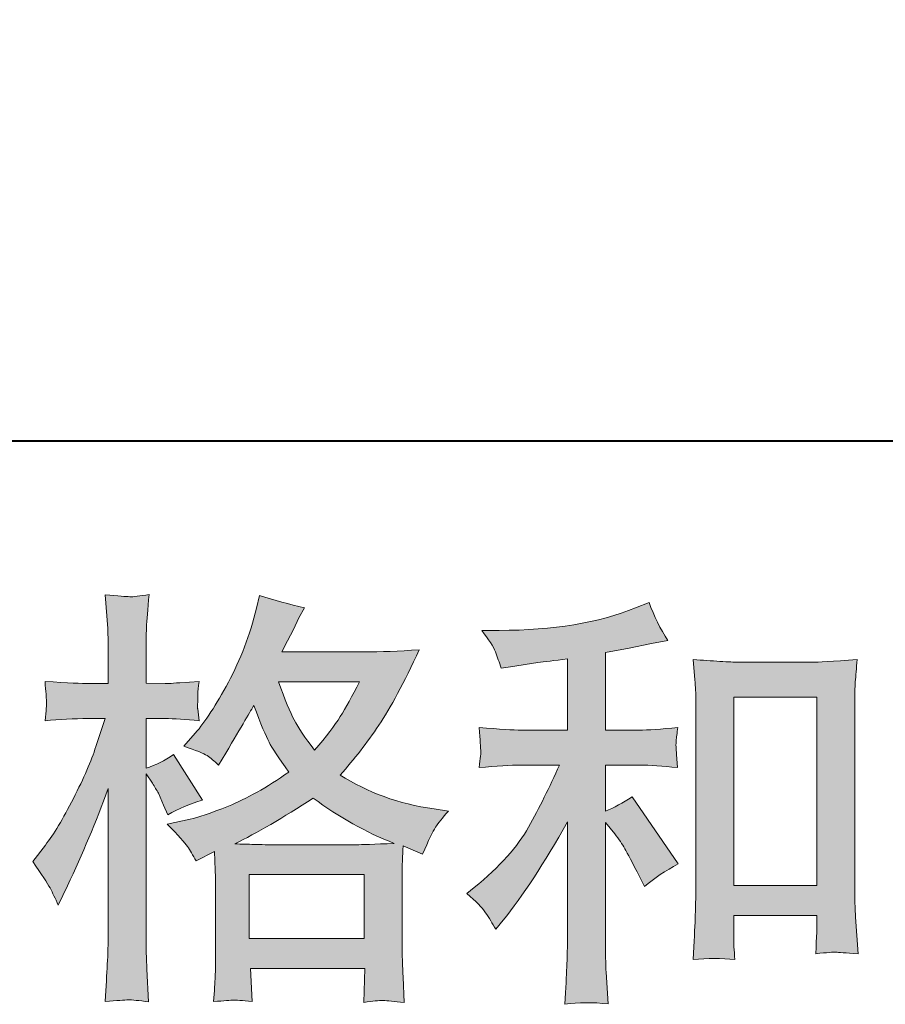
# Model space of a CAD drawing. Units: inches. Extents: x -645 to 2352, y -215 to 1933.
# Drawn here: x 323 to 467, y -214 to -51 of the extents above; entities that cross this region are included whole.
import ezdxf

# ---------------------------------------------------------------- set-up
doc = ezdxf.new("R2010")
doc.units = ezdxf.units.IN
doc.header["$MEASUREMENT"] = 0
doc.layers.add('图层 1', color=7, linetype='Continuous')

msp = doc.modelspace()

# ---------------------------------------------------------------- hatches: boundary and pattern name
at = {"layer": '图层 1'}
h = msp.add_hatch(color=7, dxfattribs=at)
h.dxf.hatch_style = 2
h.paths.add_polyline_path([(361.23, -192.48), (380.37, -192.48), (380.37, -203.09), (361.23, -203.09)])
edge = h.paths.add_edge_path()
edge.add_spline(control_points=[(328.21, -194.69), (328.63, -195.46), (329.08, -196.43), (329.55, -197.55), (329.55, -197.55), (331.1, -194.31), (331.1, -194.31), (333.58, -189.1), (335.84, -183.73), (337.85, -178.19), (337.85, -178.19), (337.85, -202.13), (337.85, -202.13), (337.85, -203.96), (337.81, -205.69), (337.71, -207.34), (337.62, -208.98), (337.5, -211.04), (337.36, -213.53), (339.3, -213.39), (340.58, -213.3), (341.19, -213.27), (341.8, -213.25), (342.92, -213.37), (344.57, -213.6), (344.57, -213.6), (344.28, -208.18), (344.28, -208.18), (344.19, -206.54), (344.14, -204.54), (344.14, -202.2), (344.14, -202.2), (344.14, -175.73), (344.14, -175.73), (344.14, -175.73), (345.2, -177.28), (345.2, -177.28), (345.57, -177.89), (345.9, -178.45), (346.18, -178.97), (346.18, -178.97), (347.03, -180.94), (347.03, -180.94), (347.03, -180.94), (347.73, -182.56), (347.73, -182.56), (349.52, -181.53), (351.44, -180.7), (353.51, -180.09), (353.51, -180.09), (348.72, -172.56), (348.72, -172.56), (347.26, -173.55), (345.74, -174.3), (344.14, -174.82), (344.14, -174.82), (344.14, -166.58), (344.14, -166.58), (344.14, -166.58), (347.24, -166.58), (347.24, -166.58), (348.84, -166.58), (350.74, -166.7), (352.94, -166.93), (352.94, -166.93), (352.73, -164.96), (352.73, -164.96), (352.68, -164.96), (352.68, -164.56), (352.73, -163.76), (352.73, -163.76), (352.73, -162.52), (352.73, -162.52), (352.73, -162.07), (352.8, -161.37), (352.94, -160.41), (352.94, -160.41), (349.77, -160.62), (349.77, -160.62), (348.18, -160.76), (347.36, -160.81), (347.31, -160.76), (347.31, -160.76), (344.14, -160.69), (344.14, -160.69), (344.14, -160.69), (344.14, -156.54), (344.14, -156.54), (344.14, -154.33), (344.17, -152.64), (344.21, -151.47), (344.26, -150.3), (344.4, -148.47), (344.64, -145.98), (343.09, -146.26), (342.02, -146.38), (341.44, -146.35), (340.86, -146.33), (339.5, -146.24), (337.36, -146.05), (337.36, -146.05), (337.78, -151.61), (337.78, -151.61), (337.83, -152.13), (337.85, -153.65), (337.85, -156.18), (337.85, -156.18), (337.85, -160.76), (337.85, -160.76), (337.85, -160.76), (334.55, -160.76), (334.55, -160.76), (333.61, -160.76), (331.21, -160.64), (327.37, -160.41), (327.51, -162.17), (327.59, -163.22), (327.61, -163.6), (327.64, -163.95), (327.62, -164.4), (327.58, -164.89), (327.53, -165.38), (327.46, -166.06), (327.37, -166.93), (329.76, -166.7), (332.15, -166.58), (334.55, -166.58), (334.55, -166.58), (337.36, -166.58), (337.36, -166.58), (337.36, -166.58), (335.81, -171.23), (335.81, -171.23), (335.06, -173.57), (333.82, -176.43), (332.08, -179.84), (330.35, -183.24), (328.8, -185.82), (327.44, -187.56), (327.44, -187.56), (325.33, -190.3), (325.33, -190.3), (326.83, -192.46), (327.79, -193.91), (328.21, -194.69)], knot_values=[0, 0, 0, 0, 1, 1, 1, 2, 2, 2, 3, 3, 3, 4, 4, 4, 5, 5, 5, 6, 6, 6, 7, 7, 7, 8, 8, 8, 9, 9, 9, 10, 10, 10, 11, 11, 11, 12, 12, 12, 13, 13, 13, 14, 14, 14, 15, 15, 15, 16, 16, 16, 17, 17, 17, 18, 18, 18, 19, 19, 19, 20, 20, 20, 21, 21, 21, 22, 22, 22, 23, 23, 23, 24, 24, 24, 25, 25, 25, 26, 26, 26, 27, 27, 27, 28, 28, 28, 29, 29, 29, 30, 30, 30, 31, 31, 31, 32, 32, 32, 33, 33, 33, 34, 34, 34, 35, 35, 35, 36, 36, 36, 37, 37, 37, 38, 38, 38, 39, 39, 39, 40, 40, 40, 41, 41, 41, 42, 42, 42, 43, 43, 43, 44, 44, 44, 45, 45, 45, 46, 46, 46, 47, 47, 47, 48, 48, 48, 48], degree=3, periodic=0)
edge = h.paths.add_edge_path()
edge.add_spline(control_points=[(351.01, -187.81), (351.41, -188.42), (351.89, -189.22), (352.45, -190.21), (352.45, -190.21), (355.48, -188.66), (355.48, -188.66), (355.48, -188.66), (355.62, -191.76), (355.62, -191.76), (355.66, -192.74), (355.69, -193.68), (355.69, -194.57), (355.69, -194.57), (355.69, -205.39), (355.69, -205.39), (355.69, -207.08), (355.66, -208.42), (355.62, -209.4), (355.57, -210.39), (355.48, -211.77), (355.34, -213.55), (357.12, -213.41), (358.22, -213.32), (358.62, -213.3), (359.02, -213.27), (360.06, -213.37), (361.75, -213.55), (361.75, -213.55), (361.47, -208.06), (361.47, -208.06), (361.47, -208.06), (380.45, -208.06), (380.45, -208.06), (380.45, -208.06), (380.31, -213.69), (380.31, -213.69), (381.77, -213.46), (382.82, -213.34), (383.49, -213.37), (384.15, -213.39), (385.32, -213.51), (387.01, -213.69), (387.01, -213.69), (386.8, -209.47), (386.8, -209.47), (386.71, -207.59), (386.66, -206.23), (386.66, -205.39), (386.66, -205.39), (386.66, -194.99), (386.66, -194.99), (386.66, -192.93), (386.66, -191.66), (386.66, -191.19), (386.66, -190.72), (386.71, -189.55), (386.8, -187.67), (386.8, -187.67), (390.04, -189.08), (390.04, -189.08), (391.02, -186.78), (391.74, -185.3), (392.19, -184.62), (392.63, -183.94), (393.35, -183.05), (394.33, -181.92), (394.33, -181.92), (391.94, -181.57), (391.94, -181.57), (386.07, -180.73), (380.88, -178.85), (376.36, -175.94), (378.71, -173.31), (380.85, -170.57), (382.78, -167.68), (384.71, -164.82), (386.94, -160.62), (389.48, -155.15), (386.1, -155.39), (383.06, -155.5), (380.38, -155.5), (380.38, -155.5), (366.69, -155.5), (366.69, -155.5), (366.69, -155.5), (367.61, -153.67), (367.61, -153.67), (367.61, -153.67), (368.59, -151.77), (368.59, -151.77), (368.59, -151.77), (369.51, -149.87), (369.51, -149.87), (369.51, -149.87), (370.43, -148.18), (370.43, -148.18), (367.89, -147.62), (365.4, -146.94), (362.96, -146.14), (362.96, -146.14), (362.46, -148.25), (362.46, -148.25), (361.38, -152.71), (359.83, -156.82), (357.8, -160.55), (355.78, -164.3), (353.95, -167.12), (352.31, -169), (352.31, -169), (350.41, -171.18), (350.41, -171.18), (352.43, -171.84), (353.72, -172.35), (354.28, -172.73), (354.84, -173.1), (355.48, -173.62), (356.18, -174.32), (356.18, -174.32), (357.38, -172.3), (357.38, -172.3), (360.06, -167.75), (361.61, -165.12), (362.03, -164.42), (363.22, -167.52), (364.04, -169.54), (364.55, -170.47), (365.04, -171.41), (366.13, -173.08), (367.82, -175.45), (364.16, -178.03), (360.81, -179.91), (357.8, -181.1), (354.8, -182.3), (352.68, -183.03), (351.46, -183.26), (351.46, -183.26), (347.66, -184.11), (347.66, -184.11), (349.49, -185.98), (350.61, -187.2), (351.01, -187.81)], knot_values=[0, 0, 0, 0, 1, 1, 1, 2, 2, 2, 3, 3, 3, 4, 4, 4, 5, 5, 5, 6, 6, 6, 7, 7, 7, 8, 8, 8, 9, 9, 9, 10, 10, 10, 11, 11, 11, 12, 12, 12, 13, 13, 13, 14, 14, 14, 15, 15, 15, 16, 16, 16, 17, 17, 17, 18, 18, 18, 19, 19, 19, 20, 20, 20, 21, 21, 21, 22, 22, 22, 23, 23, 23, 24, 24, 24, 25, 25, 25, 26, 26, 26, 27, 27, 27, 28, 28, 28, 29, 29, 29, 30, 30, 30, 31, 31, 31, 32, 32, 32, 33, 33, 33, 34, 34, 34, 35, 35, 35, 36, 36, 36, 37, 37, 37, 38, 38, 38, 39, 39, 39, 40, 40, 40, 41, 41, 41, 42, 42, 42, 43, 43, 43, 44, 44, 44, 45, 45, 45, 46, 46, 46, 47, 47, 47, 47], degree=3, periodic=0)
edge = h.paths.add_edge_path()
edge.add_spline(control_points=[(371.9, -179.77), (376.17, -182.96), (380.65, -185.47), (385.35, -187.3), (381.97, -187.44), (379.88, -187.51), (379.08, -187.51), (379.08, -187.51), (364.3, -187.51), (364.3, -187.51), (363.83, -187.51), (363.09, -187.49), (362.08, -187.46), (361.07, -187.44), (360, -187.42), (358.88, -187.37), (362.49, -185.59), (366.83, -183.05), (371.9, -179.77)], knot_values=[0, 0, 0, 0, 1, 1, 1, 2, 2, 2, 3, 3, 3, 4, 4, 4, 5, 5, 5, 6, 6, 6, 6], degree=3, periodic=0)
edge = h.paths.add_edge_path()
edge.add_spline(control_points=[(379.57, -160.48), (378.35, -162.87), (377.29, -164.8), (376.37, -166.25), (375.46, -167.71), (374.04, -169.56), (372.11, -171.81), (370.52, -169.75), (369.39, -168.08), (368.73, -166.81), (368.08, -165.55), (367.21, -163.44), (366.13, -160.48), (366.13, -160.48), (379.57, -160.48), (379.57, -160.48)], knot_values=[0, 0, 0, 0, 1, 1, 1, 2, 2, 2, 3, 3, 3, 4, 4, 4, 5, 5, 5, 5], degree=3, periodic=0)
h = msp.add_hatch(color=7, dxfattribs=at)
h.dxf.hatch_style = 2
edge = h.paths.add_edge_path()
edge.add_spline(control_points=[(400.5, -198.8), (401.07, -199.64), (401.63, -200.56), (402.19, -201.54), (402.19, -201.54), (403.39, -200.06), (403.39, -200.06), (406.63, -196.07), (410.19, -190.63), (414.09, -183.73), (414.09, -183.73), (414.09, -201.82), (414.09, -201.82), (414.09, -204.45), (414.05, -206.44), (413.98, -207.83), (413.91, -209.21), (413.81, -211.28), (413.67, -214), (415.91, -213.67), (418.31, -213.65), (420.87, -213.93), (420.87, -213.93), (420.52, -208.65), (420.52, -208.65), (420.42, -207.62), (420.38, -205.41), (420.38, -202.03), (420.38, -202.03), (420.38, -183.8), (420.38, -183.8), (420.38, -183.8), (421.93, -185.7), (421.93, -185.7), (422.63, -186.59), (423.19, -187.42), (423.62, -188.17), (424.04, -188.92), (424.86, -190.49), (426.08, -192.88), (426.08, -192.88), (426.85, -194.43), (426.85, -194.43), (428.5, -193.07), (430.37, -191.83), (432.49, -190.7), (432.49, -190.7), (424.81, -179.58), (424.81, -179.58), (423.31, -180.56), (421.83, -181.36), (420.38, -181.97), (420.38, -181.97), (420.38, -174.3), (420.38, -174.3), (420.38, -174.3), (426.01, -174.3), (426.01, -174.3), (427.79, -174.3), (429.9, -174.44), (432.34, -174.72), (432.34, -174.72), (432.2, -172.56), (432.2, -172.56), (432.2, -172.56), (432.13, -171.48), (432.13, -171.48), (432.09, -171.2), (432.09, -170.8), (432.13, -170.26), (432.18, -169.75), (432.27, -169), (432.41, -168.06), (429.6, -168.34), (427.44, -168.48), (425.94, -168.48), (425.94, -168.48), (420.38, -168.48), (420.38, -168.48), (420.38, -168.48), (420.38, -155.6), (420.38, -155.6), (420.38, -155.6), (424.32, -154.89), (424.32, -154.89), (424.32, -154.89), (428.05, -154.12), (428.05, -154.12), (428.05, -154.12), (430.73, -153.63), (430.73, -153.63), (429.51, -151.7), (428.47, -149.59), (427.63, -147.29), (427.63, -147.29), (425.38, -148.21), (425.38, -148.21), (419.28, -150.69), (411.74, -151.94), (402.76, -151.94), (402.76, -151.94), (399.87, -151.94), (399.87, -151.94), (401.04, -153.44), (401.79, -154.61), (402.12, -155.48), (402.45, -156.35), (402.78, -157.26), (403.11, -158.2), (403.11, -158.2), (404.66, -157.99), (404.66, -157.99), (404.66, -157.99), (409.16, -157.29), (409.16, -157.29), (410.24, -157.15), (411.88, -156.94), (414.09, -156.65), (414.09, -156.65), (414.09, -168.48), (414.09, -168.48), (414.09, -168.48), (406.42, -168.48), (406.42, -168.48), (405.15, -168.48), (402.83, -168.34), (399.45, -168.06), (399.59, -170.24), (399.67, -171.48), (399.69, -171.74), (399.72, -172), (399.71, -172.37), (399.66, -172.82), (399.61, -173.27), (399.54, -173.9), (399.45, -174.72), (402.31, -174.44), (404.63, -174.3), (406.42, -174.3), (406.42, -174.3), (412.75, -174.3), (412.75, -174.3), (411.11, -177.96), (409.41, -181.39), (407.65, -184.58), (405.89, -187.77), (402.87, -191.12), (398.6, -194.64), (398.6, -194.64), (397.41, -195.63), (397.41, -195.63), (398.91, -196.89), (399.94, -197.95), (400.5, -198.8)], knot_values=[0, 0, 0, 0, 1, 1, 1, 2, 2, 2, 3, 3, 3, 4, 4, 4, 5, 5, 5, 6, 6, 6, 7, 7, 7, 8, 8, 8, 9, 9, 9, 10, 10, 10, 11, 11, 11, 12, 12, 12, 13, 13, 13, 14, 14, 14, 15, 15, 15, 16, 16, 16, 17, 17, 17, 18, 18, 18, 19, 19, 19, 20, 20, 20, 21, 21, 21, 22, 22, 22, 23, 23, 23, 24, 24, 24, 25, 25, 25, 26, 26, 26, 27, 27, 27, 28, 28, 28, 29, 29, 29, 30, 30, 30, 31, 31, 31, 32, 32, 32, 33, 33, 33, 34, 34, 34, 35, 35, 35, 36, 36, 36, 37, 37, 37, 38, 38, 38, 39, 39, 39, 40, 40, 40, 41, 41, 41, 42, 42, 42, 43, 43, 43, 44, 44, 44, 45, 45, 45, 46, 46, 46, 47, 47, 47, 48, 48, 48, 49, 49, 49, 50, 50, 50, 51, 51, 51, 51], degree=3, periodic=0)
edge = h.paths.add_edge_path()
edge.add_spline(control_points=[(434.97, -156.79), (434.97, -156.79), (435.25, -160.17), (435.25, -160.17), (435.35, -161.28), (435.39, -162.43), (435.39, -163.65), (435.39, -163.65), (435.39, -193.96), (435.39, -193.96), (435.39, -196.31), (435.36, -198.26), (435.29, -199.78), (435.22, -201.31), (435.11, -203.58), (434.97, -206.59), (437.32, -206.3), (439.63, -206.3), (441.89, -206.59), (441.75, -204.99), (441.68, -203.75), (441.68, -202.85), (441.68, -202.85), (441.68, -199.26), (441.68, -199.26), (441.68, -199.26), (455.48, -199.26), (455.48, -199.26), (455.48, -199.26), (455.48, -201.66), (455.48, -201.66), (455.48, -201.94), (455.46, -202.43), (455.41, -203.14), (455.36, -203.84), (455.34, -204.66), (455.34, -205.6), (457.19, -205.41), (458.3, -205.32), (458.66, -205.34), (459.02, -205.37), (460.24, -205.46), (462.33, -205.6), (462.33, -205.6), (461.91, -199.55), (461.91, -199.55), (461.82, -198.37), (461.77, -196.31), (461.77, -193.38), (461.77, -193.38), (461.77, -163.36), (461.77, -163.36), (461.77, -162.47), (461.8, -161.51), (461.87, -160.5), (461.94, -159.49), (462.05, -158.25), (462.19, -156.79), (458.08, -157.08), (455.6, -157.22), (454.71, -157.22), (454.71, -157.22), (442.46, -157.22), (442.46, -157.22), (441.8, -157.22), (440.78, -157.17), (439.38, -157.08), (438, -156.98), (436.52, -156.89), (434.97, -156.79)], knot_values=[0, 0, 0, 0, 1, 1, 1, 2, 2, 2, 3, 3, 3, 4, 4, 4, 5, 5, 5, 6, 6, 6, 7, 7, 7, 8, 8, 8, 9, 9, 9, 10, 10, 10, 11, 11, 11, 12, 12, 12, 13, 13, 13, 14, 14, 14, 15, 15, 15, 16, 16, 16, 17, 17, 17, 18, 18, 18, 19, 19, 19, 20, 20, 20, 21, 21, 21, 22, 22, 22, 23, 23, 23, 23], degree=3, periodic=0)
h.paths.add_polyline_path([(441.68, -163.04), (455.48, -163.04), (455.48, -194.29), (441.68, -194.29)])

# ---------------------------------------------------------------- linework, layer by layer
at = {"layer": '图层 1', "color": 7, "lineweight": 40}
msp.add_lwpolyline([(2352.2, -120.51), (-644.56, -120.51), (-644.56, 1820.42), (2352.2, 1820.42), (2352.2, -120.51)], dxfattribs=at)
at = {"layer": '图层 1', "color": 7, "lineweight": 0}
for points in [[(441.68, -163.04), (455.48, -163.04), (455.48, -194.29), (441.68, -194.29), (441.68, -163.04)], [(361.23, -192.48), (380.37, -192.48), (380.37, -203.09), (361.23, -203.09), (361.23, -192.48)]]:
    msp.add_lwpolyline(points, dxfattribs=at)
for points, knots in [([(328.21, -194.69), (328.63, -195.46), (329.08, -196.43), (329.55, -197.55), (329.55, -197.55), (331.1, -194.31), (331.1, -194.31), (333.58, -189.1), (335.84, -183.73), (337.85, -178.19), (337.85, -178.19), (337.85, -202.13), (337.85, -202.13), (337.85, -203.96), (337.81, -205.69), (337.71, -207.34), (337.62, -208.98), (337.5, -211.04), (337.36, -213.53), (339.3, -213.39), (340.58, -213.3), (341.19, -213.27), (341.8, -213.25), (342.92, -213.37), (344.57, -213.6), (344.57, -213.6), (344.28, -208.18), (344.28, -208.18), (344.19, -206.54), (344.14, -204.54), (344.14, -202.2), (344.14, -202.2), (344.14, -175.73), (344.14, -175.73), (344.14, -175.73), (345.2, -177.28), (345.2, -177.28), (345.57, -177.89), (345.9, -178.45), (346.18, -178.97), (346.18, -178.97), (347.03, -180.94), (347.03, -180.94), (347.03, -180.94), (347.73, -182.56), (347.73, -182.56), (349.52, -181.53), (351.44, -180.7), (353.51, -180.09), (353.51, -180.09), (348.72, -172.56), (348.72, -172.56), (347.26, -173.55), (345.74, -174.3), (344.14, -174.82), (344.14, -174.82), (344.14, -166.58), (344.14, -166.58), (344.14, -166.58), (347.24, -166.58), (347.24, -166.58), (348.84, -166.58), (350.74, -166.7), (352.94, -166.93), (352.94, -166.93), (352.73, -164.96), (352.73, -164.96), (352.68, -164.96), (352.68, -164.56), (352.73, -163.76), (352.73, -163.76), (352.73, -162.52), (352.73, -162.52), (352.73, -162.07), (352.8, -161.37), (352.94, -160.41), (352.94, -160.41), (349.77, -160.62), (349.77, -160.62), (348.18, -160.76), (347.36, -160.81), (347.31, -160.76), (347.31, -160.76), (344.14, -160.69), (344.14, -160.69), (344.14, -160.69), (344.14, -156.54), (344.14, -156.54), (344.14, -154.33), (344.17, -152.64), (344.21, -151.47), (344.26, -150.3), (344.4, -148.47), (344.64, -145.98), (343.09, -146.26), (342.02, -146.38), (341.44, -146.35), (340.86, -146.33), (339.5, -146.24), (337.36, -146.05), (337.36, -146.05), (337.78, -151.61), (337.78, -151.61), (337.83, -152.13), (337.85, -153.65), (337.85, -156.18), (337.85, -156.18), (337.85, -160.76), (337.85, -160.76), (337.85, -160.76), (334.55, -160.76), (334.55, -160.76), (333.61, -160.76), (331.21, -160.64), (327.37, -160.41), (327.51, -162.17), (327.59, -163.22), (327.61, -163.6), (327.64, -163.95), (327.62, -164.4), (327.58, -164.89), (327.53, -165.38), (327.46, -166.06), (327.37, -166.93), (329.76, -166.7), (332.15, -166.58), (334.55, -166.58), (334.55, -166.58), (337.36, -166.58), (337.36, -166.58), (337.36, -166.58), (335.81, -171.23), (335.81, -171.23), (335.06, -173.57), (333.82, -176.43), (332.08, -179.84), (330.35, -183.24), (328.8, -185.82), (327.44, -187.56), (327.44, -187.56), (325.33, -190.3), (325.33, -190.3), (326.83, -192.46), (327.79, -193.91), (328.21, -194.69)], [0, 0, 0, 0, 1, 1, 1, 2, 2, 2, 3, 3, 3, 4, 4, 4, 5, 5, 5, 6, 6, 6, 7, 7, 7, 8, 8, 8, 9, 9, 9, 10, 10, 10, 11, 11, 11, 12, 12, 12, 13, 13, 13, 14, 14, 14, 15, 15, 15, 16, 16, 16, 17, 17, 17, 18, 18, 18, 19, 19, 19, 20, 20, 20, 21, 21, 21, 22, 22, 22, 23, 23, 23, 24, 24, 24, 25, 25, 25, 26, 26, 26, 27, 27, 27, 28, 28, 28, 29, 29, 29, 30, 30, 30, 31, 31, 31, 32, 32, 32, 33, 33, 33, 34, 34, 34, 35, 35, 35, 36, 36, 36, 37, 37, 37, 38, 38, 38, 39, 39, 39, 40, 40, 40, 41, 41, 41, 42, 42, 42, 43, 43, 43, 44, 44, 44, 45, 45, 45, 46, 46, 46, 47, 47, 47, 48, 48, 48, 48]), ([(351.01, -187.81), (351.41, -188.42), (351.89, -189.22), (352.45, -190.21), (352.45, -190.21), (355.48, -188.66), (355.48, -188.66), (355.48, -188.66), (355.62, -191.76), (355.62, -191.76), (355.66, -192.74), (355.69, -193.68), (355.69, -194.57), (355.69, -194.57), (355.69, -205.39), (355.69, -205.39), (355.69, -207.08), (355.66, -208.42), (355.62, -209.4), (355.57, -210.39), (355.48, -211.77), (355.34, -213.55), (357.12, -213.41), (358.22, -213.32), (358.62, -213.3), (359.02, -213.27), (360.06, -213.37), (361.75, -213.55), (361.75, -213.55), (361.47, -208.06), (361.47, -208.06), (361.47, -208.06), (380.45, -208.06), (380.45, -208.06), (380.45, -208.06), (380.31, -213.69), (380.31, -213.69), (381.77, -213.46), (382.82, -213.34), (383.49, -213.37), (384.15, -213.39), (385.32, -213.51), (387.01, -213.69), (387.01, -213.69), (386.8, -209.47), (386.8, -209.47), (386.71, -207.59), (386.66, -206.23), (386.66, -205.39), (386.66, -205.39), (386.66, -194.99), (386.66, -194.99), (386.66, -192.93), (386.66, -191.66), (386.66, -191.19), (386.66, -190.72), (386.71, -189.55), (386.8, -187.67), (386.8, -187.67), (390.04, -189.08), (390.04, -189.08), (391.02, -186.78), (391.74, -185.3), (392.19, -184.62), (392.63, -183.94), (393.35, -183.05), (394.33, -181.92), (394.33, -181.92), (391.94, -181.57), (391.94, -181.57), (386.07, -180.73), (380.88, -178.85), (376.36, -175.94), (378.71, -173.31), (380.85, -170.57), (382.78, -167.68), (384.71, -164.82), (386.94, -160.62), (389.48, -155.15), (386.1, -155.39), (383.06, -155.5), (380.38, -155.5), (380.38, -155.5), (366.69, -155.5), (366.69, -155.5), (366.69, -155.5), (367.61, -153.67), (367.61, -153.67), (367.61, -153.67), (368.59, -151.77), (368.59, -151.77), (368.59, -151.77), (369.51, -149.87), (369.51, -149.87), (369.51, -149.87), (370.43, -148.18), (370.43, -148.18), (367.89, -147.62), (365.4, -146.94), (362.96, -146.14), (362.96, -146.14), (362.46, -148.25), (362.46, -148.25), (361.38, -152.71), (359.83, -156.82), (357.8, -160.55), (355.78, -164.3), (353.95, -167.12), (352.31, -169), (352.31, -169), (350.41, -171.18), (350.41, -171.18), (352.43, -171.84), (353.72, -172.35), (354.28, -172.73), (354.84, -173.1), (355.48, -173.62), (356.18, -174.32), (356.18, -174.32), (357.38, -172.3), (357.38, -172.3), (360.06, -167.75), (361.61, -165.12), (362.03, -164.42), (363.22, -167.52), (364.04, -169.54), (364.55, -170.47), (365.04, -171.41), (366.13, -173.08), (367.82, -175.45), (364.16, -178.03), (360.81, -179.91), (357.8, -181.1), (354.8, -182.3), (352.68, -183.03), (351.46, -183.26), (351.46, -183.26), (347.66, -184.11), (347.66, -184.11), (349.49, -185.98), (350.61, -187.2), (351.01, -187.81)], [0, 0, 0, 0, 1, 1, 1, 2, 2, 2, 3, 3, 3, 4, 4, 4, 5, 5, 5, 6, 6, 6, 7, 7, 7, 8, 8, 8, 9, 9, 9, 10, 10, 10, 11, 11, 11, 12, 12, 12, 13, 13, 13, 14, 14, 14, 15, 15, 15, 16, 16, 16, 17, 17, 17, 18, 18, 18, 19, 19, 19, 20, 20, 20, 21, 21, 21, 22, 22, 22, 23, 23, 23, 24, 24, 24, 25, 25, 25, 26, 26, 26, 27, 27, 27, 28, 28, 28, 29, 29, 29, 30, 30, 30, 31, 31, 31, 32, 32, 32, 33, 33, 33, 34, 34, 34, 35, 35, 35, 36, 36, 36, 37, 37, 37, 38, 38, 38, 39, 39, 39, 40, 40, 40, 41, 41, 41, 42, 42, 42, 43, 43, 43, 44, 44, 44, 45, 45, 45, 46, 46, 46, 47, 47, 47, 47]), ([(400.5, -198.8), (401.07, -199.64), (401.63, -200.56), (402.19, -201.54), (402.19, -201.54), (403.39, -200.06), (403.39, -200.06), (406.63, -196.07), (410.19, -190.63), (414.09, -183.73), (414.09, -183.73), (414.09, -201.82), (414.09, -201.82), (414.09, -204.45), (414.05, -206.44), (413.98, -207.83), (413.91, -209.21), (413.81, -211.28), (413.67, -214), (415.91, -213.67), (418.31, -213.65), (420.87, -213.93), (420.87, -213.93), (420.52, -208.65), (420.52, -208.65), (420.42, -207.62), (420.38, -205.41), (420.38, -202.03), (420.38, -202.03), (420.38, -183.8), (420.38, -183.8), (420.38, -183.8), (421.93, -185.7), (421.93, -185.7), (422.63, -186.59), (423.19, -187.42), (423.62, -188.17), (424.04, -188.92), (424.86, -190.49), (426.08, -192.88), (426.08, -192.88), (426.85, -194.43), (426.85, -194.43), (428.5, -193.07), (430.37, -191.83), (432.49, -190.7), (432.49, -190.7), (424.81, -179.58), (424.81, -179.58), (423.31, -180.56), (421.83, -181.36), (420.38, -181.97), (420.38, -181.97), (420.38, -174.3), (420.38, -174.3), (420.38, -174.3), (426.01, -174.3), (426.01, -174.3), (427.79, -174.3), (429.9, -174.44), (432.34, -174.72), (432.34, -174.72), (432.2, -172.56), (432.2, -172.56), (432.2, -172.56), (432.13, -171.48), (432.13, -171.48), (432.09, -171.2), (432.09, -170.8), (432.13, -170.26), (432.18, -169.75), (432.27, -169), (432.41, -168.06), (429.6, -168.34), (427.44, -168.48), (425.94, -168.48), (425.94, -168.48), (420.38, -168.48), (420.38, -168.48), (420.38, -168.48), (420.38, -155.6), (420.38, -155.6), (420.38, -155.6), (424.32, -154.89), (424.32, -154.89), (424.32, -154.89), (428.05, -154.12), (428.05, -154.12), (428.05, -154.12), (430.73, -153.63), (430.73, -153.63), (429.51, -151.7), (428.47, -149.59), (427.63, -147.29), (427.63, -147.29), (425.38, -148.21), (425.38, -148.21), (419.28, -150.69), (411.74, -151.94), (402.76, -151.94), (402.76, -151.94), (399.87, -151.94), (399.87, -151.94), (401.04, -153.44), (401.79, -154.61), (402.12, -155.48), (402.45, -156.35), (402.78, -157.26), (403.11, -158.2), (403.11, -158.2), (404.66, -157.99), (404.66, -157.99), (404.66, -157.99), (409.16, -157.29), (409.16, -157.29), (410.24, -157.15), (411.88, -156.94), (414.09, -156.65), (414.09, -156.65), (414.09, -168.48), (414.09, -168.48), (414.09, -168.48), (406.42, -168.48), (406.42, -168.48), (405.15, -168.48), (402.83, -168.34), (399.45, -168.06), (399.59, -170.24), (399.67, -171.48), (399.69, -171.74), (399.72, -172), (399.71, -172.37), (399.66, -172.82), (399.61, -173.27), (399.54, -173.9), (399.45, -174.72), (402.31, -174.44), (404.63, -174.3), (406.42, -174.3), (406.42, -174.3), (412.75, -174.3), (412.75, -174.3), (411.11, -177.96), (409.41, -181.39), (407.65, -184.58), (405.89, -187.77), (402.87, -191.12), (398.6, -194.64), (398.6, -194.64), (397.41, -195.63), (397.41, -195.63), (398.91, -196.89), (399.94, -197.95), (400.5, -198.8)], [0, 0, 0, 0, 1, 1, 1, 2, 2, 2, 3, 3, 3, 4, 4, 4, 5, 5, 5, 6, 6, 6, 7, 7, 7, 8, 8, 8, 9, 9, 9, 10, 10, 10, 11, 11, 11, 12, 12, 12, 13, 13, 13, 14, 14, 14, 15, 15, 15, 16, 16, 16, 17, 17, 17, 18, 18, 18, 19, 19, 19, 20, 20, 20, 21, 21, 21, 22, 22, 22, 23, 23, 23, 24, 24, 24, 25, 25, 25, 26, 26, 26, 27, 27, 27, 28, 28, 28, 29, 29, 29, 30, 30, 30, 31, 31, 31, 32, 32, 32, 33, 33, 33, 34, 34, 34, 35, 35, 35, 36, 36, 36, 37, 37, 37, 38, 38, 38, 39, 39, 39, 40, 40, 40, 41, 41, 41, 42, 42, 42, 43, 43, 43, 44, 44, 44, 45, 45, 45, 46, 46, 46, 47, 47, 47, 48, 48, 48, 49, 49, 49, 50, 50, 50, 51, 51, 51, 51]), ([(434.97, -156.79), (434.97, -156.79), (435.25, -160.17), (435.25, -160.17), (435.35, -161.28), (435.39, -162.43), (435.39, -163.65), (435.39, -163.65), (435.39, -193.96), (435.39, -193.96), (435.39, -196.31), (435.36, -198.26), (435.29, -199.78), (435.22, -201.31), (435.11, -203.58), (434.97, -206.59), (437.32, -206.3), (439.63, -206.3), (441.89, -206.59), (441.75, -204.99), (441.68, -203.75), (441.68, -202.85), (441.68, -202.85), (441.68, -199.26), (441.68, -199.26), (441.68, -199.26), (455.48, -199.26), (455.48, -199.26), (455.48, -199.26), (455.48, -201.66), (455.48, -201.66), (455.48, -201.94), (455.46, -202.43), (455.41, -203.14), (455.36, -203.84), (455.34, -204.66), (455.34, -205.6), (457.19, -205.41), (458.3, -205.32), (458.66, -205.34), (459.02, -205.37), (460.24, -205.46), (462.33, -205.6), (462.33, -205.6), (461.91, -199.55), (461.91, -199.55), (461.82, -198.37), (461.77, -196.31), (461.77, -193.38), (461.77, -193.38), (461.77, -163.36), (461.77, -163.36), (461.77, -162.47), (461.8, -161.51), (461.87, -160.5), (461.94, -159.49), (462.05, -158.25), (462.19, -156.79), (458.08, -157.08), (455.6, -157.22), (454.71, -157.22), (454.71, -157.22), (442.46, -157.22), (442.46, -157.22), (441.8, -157.22), (440.78, -157.17), (439.38, -157.08), (438, -156.98), (436.52, -156.89), (434.97, -156.79)], [0, 0, 0, 0, 1, 1, 1, 2, 2, 2, 3, 3, 3, 4, 4, 4, 5, 5, 5, 6, 6, 6, 7, 7, 7, 8, 8, 8, 9, 9, 9, 10, 10, 10, 11, 11, 11, 12, 12, 12, 13, 13, 13, 14, 14, 14, 15, 15, 15, 16, 16, 16, 17, 17, 17, 18, 18, 18, 19, 19, 19, 20, 20, 20, 21, 21, 21, 22, 22, 22, 23, 23, 23, 23]), ([(379.57, -160.48), (378.35, -162.87), (377.29, -164.8), (376.37, -166.25), (375.46, -167.71), (374.04, -169.56), (372.11, -171.81), (370.52, -169.75), (369.39, -168.08), (368.73, -166.81), (368.08, -165.55), (367.21, -163.44), (366.13, -160.48), (366.13, -160.48), (379.57, -160.48), (379.57, -160.48)], [0, 0, 0, 0, 1, 1, 1, 2, 2, 2, 3, 3, 3, 4, 4, 4, 5, 5, 5, 5]), ([(371.9, -179.77), (376.17, -182.96), (380.65, -185.47), (385.35, -187.3), (381.97, -187.44), (379.88, -187.51), (379.08, -187.51), (379.08, -187.51), (364.3, -187.51), (364.3, -187.51), (363.83, -187.51), (363.09, -187.49), (362.08, -187.46), (361.07, -187.44), (360, -187.42), (358.88, -187.37), (362.49, -185.59), (366.83, -183.05), (371.9, -179.77)], [0, 0, 0, 0, 1, 1, 1, 2, 2, 2, 3, 3, 3, 4, 4, 4, 5, 5, 5, 6, 6, 6, 6])]:
    msp.add_open_spline(points, degree=3, knots=knots, dxfattribs=at)

doc.saveas('drawing.dxf')
